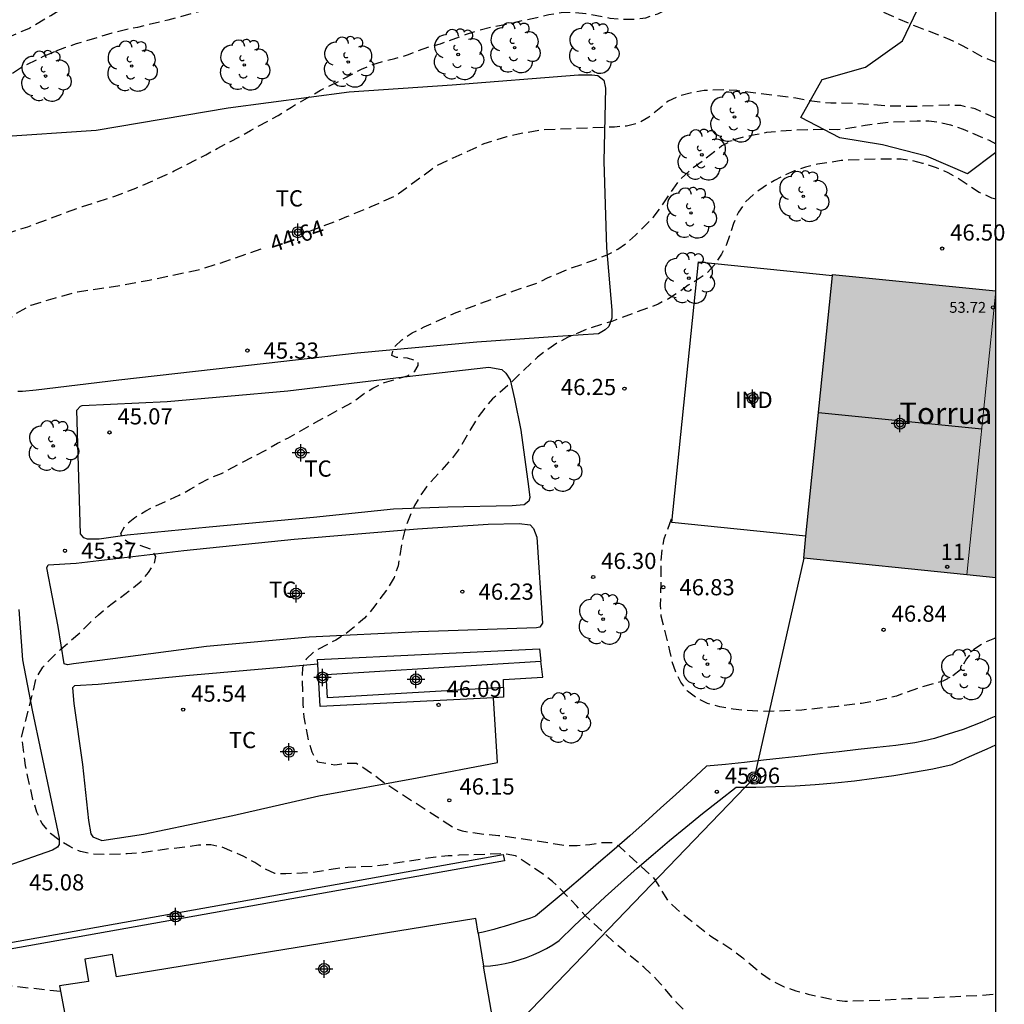
# Model space of a CAD drawing. Units: metres. Extents: x 584844 to 585195, y 4795039 to 4795291.
# Drawn here: x 585149 to 585194, y 4795070 to 4795115 of the extents above; entities that cross this region are included whole.
import ezdxf
from ezdxf.enums import TextEntityAlignment as Align

# ---------------------------------------------------------------- set-up
doc = ezdxf.new("R2010")
doc.units = ezdxf.units.M
doc.header["$MEASUREMENT"] = 0
doc.linetypes.add('TRAZOS_NORMALES', pattern=[0.75, 0.5, -0.25])
for name, color, linetype in [('010106', 9, 'Continuous'), ('020194', 31, 'TRAZOS_NORMALES'), ('020195', 30, 'TRAZOS_NORMALES'), ('020204', 9, 'Continuous'), ('020307', 24, 'Continuous'), ('020308', 9, 'Continuous'), ('060134', 9, 'Continuous'), ('070104', 3, 'Continuous'), ('070105', 6, 'Continuous'), ('080107', 9, 'Continuous'), ('080109', 9, 'Continuous'), ('080201', 9, 'Continuous'), ('080202', 9, 'Continuous'), ('080301', 9, 'Continuous'), ('080303', 9, 'Continuous'), ('080304', 9, 'Continuous'), ('080308', 9, 'Continuous'), ('090217', 9, 'Continuous'), ('100106', 63, 'Continuous'), ('100202', 3, 'Continuous'), ('100301', 7, 'Continuous'), ('240103', 9, 'Continuous'), ('990501', 21, 'Continuous'), ('C_Edificios', 5, 'Continuous'), ('Centroides', 1, 'Continuous')]:
    doc.layers.add(name, color=color, linetype=linetype)
doc.layers.add('080111', color=7, linetype='Continuous', lineweight=30)
doc.layers.add('080117', color=7, linetype='Continuous', lineweight=20)
doc.styles.add('ARIAL', font='arial.ttf', dxfattribs={"height": 1})
doc.styles.add('ARIALI', font='ariali.ttf', dxfattribs={"height": 1})
doc.styles.get("Standard").update_dxf_attribs({"font": 'arial.ttf'})

# ---------------------------------------------------------------- blocks, each defined once
blk = doc.blocks.new('COTAPU')
blk.add_circle((0, 0), 0.075)
blk = doc.blocks.new('ARBOL')
blk.add_circle((0, 0), 0.0587)
for centre, radius, start, end in [((-0.564, 0.381), 0.532, 92.28, 254.58), ((-0.28, 0.855), 0.3, 359.2878, 173.6078), ((0.097, 0.97), 0.21, 23.1565, 160.4665), ((0.438, 0.881), 0.24, 301.578, 139.328), ((0.656, 0.288), 0.443, 319.8556, 114.7656), ((-0.091, 0.321), 0.12, 119.14, 310.56), ((0.819, -0.249), 0.383, 235.5275, 62.0275), ((-0.556, -0.339), 0.555, 142.64, 266.54), ((-0.039, -0.384), 0.21, 189.64, 323.88), ((0.299, -0.624), 0.532, 224.67, 0.24), ((-0.301, -0.676), 0.45, 213.78, 295.32)]:
    blk.add_arc(centre, radius, start, end)
blk = doc.blocks.new('POSTEM')
for radius in [0.29, 0.21, 0.12]:
    blk.add_circle((0, 0), radius)
blk = doc.blocks.new('PUNTO')
blk.add_circle((0, 0), 0.075)
blk = doc.blocks.new('BloquePortal')
blk.add_circle((0, 0), 0.075)
at = {"flags": 5}
blk.add_attdef('INDICE', text='', height=0.75, dxfattribs=at).set_placement((0, 0), align=Align.MIDDLE_CENTER)
blk = doc.blocks.new('Centroide')
for points in [[(0.402, 0), (-0.402, 0)], [(0, -0.402), (0, 0.402)]]:
    blk.add_lwpolyline(points)
for radius in [0.256, 0.159]:
    blk.add_circle((0, 0), radius)

msp = doc.modelspace()

# ---------------------------------------------------------------- hatches: boundary and pattern name
at = {"layer": '990501'}
for points in [[(585186.535, 4795103.357), (585186.54, 4795103.415), (585194.093, 4795102.648), (585192.759, 4795089.513), (585185.207, 4795090.28), (585185.31, 4795091.297)], [(585194.093, 4795102.648), (585192.759, 4795089.513), (585194.093, 4795089.378)]]:
    msp.add_hatch(color=256, dxfattribs=at).paths.add_polyline_path(points, flags=0)

# ---------------------------------------------------------------- linework, layer by layer
at = {"layer": '010106'}
msp.add_lwpolyline([(584844.102, 4795040.148), (585194.092, 4795040.14), (585194.097, 4795290.133), (584844.107, 4795290.141)], close=True, dxfattribs=at)
at = {"layer": '020194', "flags": 128}
for points, elevation in [([(585132.471, 4795105.652), (585132.405, 4795106.14), (585132.235, 4795106.63), (585132.085, 4795107.14), (585132.005, 4795107.65), (585131.945, 4795108.2), (585131.905, 4795109.11), (585132.095, 4795109.53), (585132.475, 4795109.869), (585132.975, 4795110.129), (585133.465, 4795110.299), (585134.005, 4795110.459), (585135.135, 4795110.759), (585136.225, 4795110.989), (585140.165, 4795111.719), (585141.955, 4795112.079), (585142.565, 4795112.209), (585143.195, 4795112.369), (585143.815, 4795112.569), (585144.425, 4795112.779), (585145.015, 4795113.009), (585147.605, 4795114.049), (585149.335, 4795114.799), (585150.355, 4795115.389), (585151.255, 4795115.949), (585151.765, 4795116.209), (585152.375, 4795116.399), (585152.875, 4795116.509), (585153.365, 4795116.639), (585153.985, 4795116.859), (585155.744, 4795117.559), (585158.574, 4795118.329), (585160.204, 4795118.829), (585160.704, 4795118.989), (585161.894, 4795119.409), (585162.424, 4795119.619), (585164.134, 4795120.149), (585164.914, 4795120.338), (585166.004, 4795120.638), (585168.304, 4795121.448), (585169.494, 4795121.708), (585170.724, 4795121.898), (585171.274, 4795121.998), (585171.794, 4795122.138), (585172.304, 4795122.298), (585173.404, 4795122.668), (585173.954, 4795122.878), (585174.484, 4795123.108), (585175.924, 4795123.798), (585176.884, 4795124.178), (585177.434, 4795124.418), (585177.894, 4795124.678), (585178.384, 4795124.838), (585178.914, 4795124.828), (585179.434, 4795124.678), (585179.874, 4795124.438), (585180.064, 4795124.388), (585180.224, 4795124.548), (585180.664, 4795124.818), (585181.094, 4795124.958), (585181.614, 4795124.928), (585182.134, 4795124.838), (585182.724, 4795124.758), (585183.804, 4795124.678), (585184.304, 4795124.678), (585186.014, 4795124.738), (585187.354, 4795124.908), (585188.534, 4795125.008), (585190.154, 4795125.068), (585191.314, 4795125.078), (585191.854, 4795125.048), (585192.374, 4795124.998), (585194.094, 4795124.789)], 41.64), ([(585194.093, 4795120.246), (585192.564, 4795120.188), (585191.954, 4795120.218), (585190.734, 4795120.318), (585188.554, 4795120.538), (585187.014, 4795120.648), (585185.814, 4795120.618), (585184.554, 4795120.558), (585182.964, 4795120.448), (585181.864, 4795120.418), (585181.364, 4795120.438), (585180.774, 4795120.528), (585180.234, 4795120.538), (585179.714, 4795120.468), (585179.214, 4795120.288), (585178.714, 4795120.228), (585178.544, 4795120.388), (585178.004, 4795120.708), (585177.524, 4795120.778), (585176.954, 4795120.688), (585175.284, 4795120.118), (585174.184, 4795119.718), (585173.604, 4795119.548), (585172.384, 4795119.318), (585171.284, 4795119.018), (585170.154, 4795118.588), (585169.604, 4795118.418), (585169.014, 4795118.268), (585167.794, 4795118.088), (585167.204, 4795118.029), (585165.364, 4795117.899), (585164.764, 4795117.829), (585164.184, 4795117.749), (585163.614, 4795117.649), (585163.054, 4795117.529), (585161.974, 4795117.169), (585160.264, 4795116.629), (585159.764, 4795116.449), (585158.764, 4795116.039), (585158.224, 4795115.849), (585155.774, 4795115.179), (585154.364, 4795114.839), (585153.754, 4795114.719), (585153.185, 4795114.579), (585151.535, 4795114.079), (585150.995, 4795113.899), (585150.485, 4795113.699), (585150.005, 4795113.489), (585149.075, 4795113.029), (585148.565, 4795112.699), (585147.685, 4795111.969), (585147.225, 4795111.639), (585146.695, 4795111.349), (585146.105, 4795111.119), (585145.065, 4795110.829), (585144.535, 4795110.699), (585141.775, 4795110.199), (585140.745, 4795109.949), (585140.075, 4795109.719), (585139.565, 4795109.429), (585139.185, 4795109.049), (585138.995, 4795108.629), (585138.915, 4795108.099), (585138.805, 4795107.529), (585138.645, 4795106.959), (585138.465, 4795106.399), (585138.235, 4795105.879), (585137.965, 4795105.439), (585137.455, 4795104.54), (585137.165, 4795104.13), (585136.835, 4795103.71), (585136.465, 4795103.3), (585135.685, 4795102.5), (585134.985, 4795101.61), (585134.625, 4795101.23), (585134.255, 4795100.8), (585134.035, 4795100.32), (585134.025, 4795099.41), (585133.855, 4795099.25), (585133.425, 4795099.09), (585131.195, 4795099.01)], 42.64), ([(585134.56, 4795090.436), (585134.925, 4795090.65), (585135.824, 4795091.24), (585136.264, 4795091.63), (585136.654, 4795092.17), (585137.624, 4795093.59), (585137.874, 4795094.06), (585138.815, 4795096.07), (585139.835, 4795097.93), (585140.395, 4795098.92), (585140.715, 4795099.45), (585141.045, 4795099.91), (585141.625, 4795100.88), (585141.945, 4795101.38), (585142.255, 4795101.8), (585142.615, 4795102.249), (585142.985, 4795102.619), (585143.425, 4795103.009), (585143.885, 4795103.369), (585144.375, 4795103.719), (585144.865, 4795104.049), (585145.355, 4795104.309), (585145.864, 4795104.499), (585147.504, 4795105.059), (585149.294, 4795105.619), (585151.824, 4795106.559), (585153.324, 4795107.029), (585154.294, 4795107.399), (585156.074, 4795108.199), (585157.534, 4795108.949), (585158.054, 4795109.239), (585159.164, 4795109.819), (585159.604, 4795110.079), (585160.874, 4795110.769), (585161.494, 4795111.159), (585162.844, 4795111.939), (585163.794, 4795112.409), (585164.734, 4795112.909), (585165.264, 4795113.129), (585165.784, 4795113.289), (585166.284, 4795113.399), (585166.864, 4795113.569), (585167.334, 4795113.759), (585167.864, 4795113.939), (585168.394, 4795114.089), (585169.554, 4795114.509), (585170.124, 4795114.699), (585170.714, 4795114.859), (585171.754, 4795115.058), (585172.254, 4795115.178), (585172.854, 4795115.298), (585173.414, 4795115.438), (585173.984, 4795115.528), (585174.554, 4795115.548), (585175.114, 4795115.488), (585176.234, 4795115.278), (585176.804, 4795115.218), (585177.374, 4795115.228), (585177.894, 4795115.288), (585178.454, 4795115.478), (585178.924, 4795115.708), (585179.834, 4795116.408), (585180.274, 4795116.658), (585180.794, 4795116.878), (585181.284, 4795117.008), (585181.824, 4795117.068), (585182.944, 4795117.098), (585184.054, 4795117.048), (585184.584, 4795116.998), (585185.134, 4795116.908), (585185.694, 4795116.778), (585186.754, 4795116.428), (585187.274, 4795116.238), (585190.443, 4795114.878), (585191.403, 4795114.518), (585191.963, 4795114.288), (585192.473, 4795114.038), (585193.493, 4795113.478), (585194.093, 4795113.233)], 43.64), ([(585192.378, 4795066.131), (585192.342, 4795066.129), (585191.802, 4795066.129), (585190.772, 4795066.099), (585189.232, 4795066.12), (585188.122, 4795066.26), (585186.433, 4795066.53), (585185.303, 4795066.74), (585183.073, 4795067.23), (585182.563, 4795067.44), (585182.123, 4795067.68), (585180.663, 4795068.57), (585180.093, 4795068.98), (585179.693, 4795069.34), (585179.303, 4795069.74), (585178.563, 4795070.6), (585178.203, 4795070.99), (585177.803, 4795071.36), (585176.873, 4795072.12), (585176.473, 4795072.47), (585175.093, 4795073.75), (585174.703, 4795074.18), (585173.963, 4795074.95), (585173.583, 4795075.32), (585173.153, 4795075.66), (585172.683, 4795075.96), (585171.873, 4795076.51), (585171.323, 4795076.6), (585169.253, 4795076.53), (585168.743, 4795076.5), (585168.183, 4795076.45), (585165.863, 4795076.09), (585165.263, 4795076.02), (585164.113, 4795075.97), (585163.533, 4795075.91), (585162.403, 4795075.72), (585161.243, 4795075.67), (585160.733, 4795075.69), (585160.233, 4795075.91), (585159.803, 4795076.19), (585159.294, 4795076.48), (585158.284, 4795076.9), (585157.764, 4795077.02), (585157.194, 4795077), (585156.644, 4795076.92), (585155.614, 4795076.8), (585154.534, 4795076.64), (585153.894, 4795076.6), (585152.834, 4795076.56), (585152.284, 4795076.58), (585151.734, 4795076.7), (585151.234, 4795076.93), (585150.764, 4795077.22), (585150.344, 4795077.54), (585149.954, 4795078), (585149.714, 4795078.53), (585149.534, 4795079.12), (585149.294, 4795080.14), (585149.194, 4795080.68), (585149.044, 4795081.78), (585149.044, 4795081.94), (585148.994, 4795081.95), (585149.704, 4795084.79), (585149.994, 4795085.23), (585150.384, 4795085.66), (585150.814, 4795086.06), (585151.714, 4795086.84), (585152.134, 4795087.26), (585152.564, 4795087.66), (585153.134, 4795088.14), (585154.104, 4795088.85), (585154.534, 4795089.22), (585154.874, 4795089.61), (585155.154, 4795090.05), (585155.224, 4795090.36), (585155.004, 4795090.68), (585154.484, 4795090.88), (585153.924, 4795091.02), (585153.684, 4795091.19), (585153.594, 4795091.42), (585153.814, 4795091.81), (585154.244, 4795092.16), (585154.754, 4795092.47), (585155.224, 4795092.709), (585156.304, 4795093.199), (585156.814, 4795093.469), (585157.244, 4795093.739), (585157.764, 4795094.009), (585158.254, 4795094.199), (585159.214, 4795094.719), (585160.244, 4795095.249), (585160.854, 4795095.599), (585161.324, 4795095.839), (585162.764, 4795096.649), (585164.344, 4795097.509), (585164.804, 4795097.859), (585165.264, 4795098.149), (585165.804, 4795098.409), (585166.874, 4795098.719), (585167.214, 4795098.939), (585167.364, 4795099.199), (585167.354, 4795099.379), (585166.874, 4795099.529), (585166.354, 4795099.569), (585166.144, 4795099.659), (585166.214, 4795100.019), (585166.604, 4795100.379), (585167.084, 4795100.709), (585167.634, 4795100.979), (585169.114, 4795101.649), (585171.784, 4795102.649), (585172.814, 4795102.989), (585173.344, 4795103.249), (585174.414, 4795103.699), (585175.544, 4795104.089), (585176.114, 4795104.319), (585176.604, 4795104.579), (585177.014, 4795104.869), (585177.424, 4795105.229), (585178.234, 4795106.039), (585178.544, 4795106.449), (585179.164, 4795107.359), (585179.514, 4795107.839), (585180.044, 4795108.319), (585180.514, 4795108.658), (585181.404, 4795109.358), (585181.934, 4795109.638), (585182.434, 4795109.788), (585182.954, 4795109.888), (585183.504, 4795109.988), (585184.094, 4795110.048), (585184.674, 4795110.088), (585186.203, 4795110.138), (585186.763, 4795110.118), (585187.343, 4795110.188), (585188.043, 4795110.318), (585189.153, 4795110.468), (585190.463, 4795110.518), (585191.003, 4795110.518), (585191.503, 4795110.448), (585191.993, 4795110.338), (585192.583, 4795110.138), (585193.783, 4795109.628), (585194.093, 4795109.462)], 45.14), ([(585194.093, 4795106.897), (585193.913, 4795106.948), (585193.323, 4795107.208), (585192.353, 4795107.848), (585191.883, 4795108.118), (585191.343, 4795108.348), (585190.723, 4795108.548), (585190.233, 4795108.668), (585189.723, 4795108.748), (585188.623, 4795108.748), (585186.943, 4795108.678), (585185.843, 4795108.508), (585185.293, 4795108.368), (585184.783, 4795108.198), (585184.293, 4795107.998), (585183.853, 4795107.758), (585183.323, 4795107.438), (585182.874, 4795107.108), (585182.504, 4795106.759), (585182.184, 4795106.299), (585181.953, 4795105.769), (585181.633, 4795104.799), (585181.393, 4795104.349), (585181.083, 4795103.859), (585180.743, 4795103.479), (585180.323, 4795103.189), (585179.863, 4795102.909), (585179.414, 4795102.589), (585178.944, 4795102.289), (585178.464, 4795102.029), (585176.324, 4795101.239), (585175.274, 4795100.909), (585174.744, 4795100.699), (585174.274, 4795100.489), (585173.814, 4795100.249), (585173.314, 4795099.909), (585172.884, 4795099.579), (585172.014, 4795098.769), (585171.544, 4795098.289), (585170.804, 4795097.649), (585170.464, 4795097.259), (585170.134, 4795096.819), (585169.234, 4795095.289), (585168.844, 4795094.799), (585167.754, 4795093.589), (585167.454, 4795093.159), (585167.194, 4795092.719), (585166.984, 4795092.259), (585166.774, 4795091.699), (585166.624, 4795091.099), (585166.434, 4795089.919), (585166.244, 4795089.389), (585165.914, 4795088.829), (585165.254, 4795087.939), (585164.884, 4795087.509), (585164.434, 4795087.119), (585163.984, 4795086.769), (585163.544, 4795086.489), (585162.544, 4795085.96), (585162.184, 4795085.61), (585162.014, 4795085.22), (585161.994, 4795084.7), (585162.024, 4795083.53), (585162.074, 4795082.92), (585162.164, 4795082.39), (585162.274, 4795081.88), (585162.434, 4795081.32), (585162.704, 4795080.86), (585163.503, 4795080.72), (585164.003, 4795080.79), (585164.503, 4795080.79), (585164.803, 4795080.61), (585165.263, 4795080.29), (585165.763, 4795079.91), (585169.023, 4795077.8), (585169.403, 4795077.66), (585170.483, 4795077.5), (585171.073, 4795077.45), (585172.073, 4795077.32), (585174.173, 4795076.99), (585174.723, 4795076.99), (585175.303, 4795077.029), (585175.823, 4795077.119), (585176.363, 4795077.119), (585176.663, 4795076.949), (585178.303, 4795075.429), (585178.913, 4795074.439), (585179.313, 4795074.049), (585180.903, 4795072.789), (585181.403, 4795072.479), (585181.893, 4795072.149), (585182.383, 4795071.789), (585183.253, 4795071.059), (585183.793, 4795070.689), (585184.293, 4795070.449), (585184.843, 4795070.259), (585185.413, 4795070.109), (585186.553, 4795069.859), (585187.103, 4795069.779), (585188.833, 4795069.829), (585190.032, 4795069.899), (585193.342, 4795070.049), (585194.092, 4795070.107)], 45.64), ([(585194.093, 4795086.62), (585194.033, 4795086.569), (585193.563, 4795086.369), (585193.073, 4795086.059), (585192.743, 4795085.629), (585192.463, 4795085.109), (585192.103, 4795084.819), (585191.643, 4795084.589), (585190.543, 4795084.279), (585189.493, 4795083.899), (585188.893, 4795083.749), (585188.373, 4795083.639), (585187.873, 4795083.559), (585186.783, 4795083.419), (585185.123, 4795083.249), (585183.913, 4795083.199), (585183.143, 4795083.189), (585182.533, 4795083.229), (585181.933, 4795083.299), (585181.323, 4795083.399), (585180.753, 4795083.559), (585180.273, 4795083.779), (585179.833, 4795084.129), (585179.523, 4795084.539), (585179.293, 4795085.009), (585179.113, 4795085.499), (585179.013, 4795085.999), (585178.613, 4795087.599), (585178.573, 4795088.099), (585178.613, 4795089.159), (585178.603, 4795090.159), (585178.653, 4795090.689), (585178.753, 4795091.179), (585179.133, 4795092.229)], 46.64)]:
    msp.add_lwpolyline(points, dxfattribs=dict(at, elevation=elevation))
at = {"layer": '020195', "elevation": 44.64, "flags": 128}
for points in [[(585194.093, 4795110.642), (585193.143, 4795111.068), (585192.473, 4795111.228), (585191.883, 4795111.238), (585190.163, 4795111.178), (585189.083, 4795111.208), (585187.473, 4795111.328), (585186.463, 4795111.338), (585185.954, 4795111.378), (585185.394, 4795111.448), (585184.844, 4795111.568), (585182.104, 4795111.918), (585181.594, 4795111.958), (585180.594, 4795111.918), (585180.004, 4795111.818), (585179.434, 4795111.668), (585178.934, 4795111.428), (585178.044, 4795110.688), (585177.574, 4795110.419), (585177.004, 4795110.279), (585176.444, 4795110.229), (585173.144, 4795110.099), (585171.994, 4795109.909), (585171.454, 4795109.779), (585170.404, 4795109.459), (585169.894, 4795109.209), (585168.964, 4795108.799), (585168.204, 4795108.439), (585167.944, 4795108.229), (585166.274, 4795107.019), (585165.174, 4795106.539), (585164.044, 4795106.069), (585162.248, 4795105.361)], [(585160.079, 4795104.576), (585158.394, 4795103.989), (585157.184, 4795103.609), (585154.904, 4795103.129), (585153.764, 4795102.919), (585151.594, 4795102.589), (585150.554, 4795102.319), (585149.434, 4795101.979), (585148.694, 4795101.569), (585148.534, 4795101.439), (585148.274, 4795101.079), (585147.964, 4795100.529), (585147.744, 4795100.169), (585147.624, 4795100.009), (585147.474, 4795099.879), (585147.264, 4795099.799), (585147.044, 4795099.749), (585146.834, 4795099.729), (585146.644, 4795099.669), (585146.464, 4795099.559), (585146.184, 4795099.199), (585145.684, 4795098.19), (585145.254, 4795097.11), (585144.754, 4795096.02), (585144.374, 4795095.07), (585144.084, 4795094.05), (585143.804, 4795092.83), (585143.604, 4795091.59), (585143.514, 4795090.47), (585143.414, 4795088.36), (585143.404, 4795087.27), (585143.344, 4795086.13), (585143.314, 4795084.92), (585143.304, 4795083.74), (585143.354, 4795082.7), (585143.374, 4795081.6), (585143.274, 4795080.6), (585143.054, 4795079.52), (585142.734, 4795078.53), (585142.274, 4795077.44), (585141.844, 4795076.04), (585141.684, 4795075.14), (585141.674, 4795074.91), (585141.704, 4795074.7), (585141.644, 4795074.5), (585141.244, 4795073.77), (585140.784, 4795072.49), (585140.594, 4795072.13), (585140.524, 4795071.92), (585140.544, 4795071.71), (585140.664, 4795071.53), (585140.804, 4795071.38), (585141.144, 4795071.13), (585141.594, 4795070.97), (585142.764, 4795070.81), (585145.964, 4795070.73), (585148.244, 4795070.52), (585150.809, 4795070.239)]]:
    msp.add_lwpolyline(points, dxfattribs=at)
at = {"layer": '060134', "flags": 128}
for points in [[(585194.093, 4795082.968), (585193.873, 4795082.869), (585193.443, 4795082.689), (585193.013, 4795082.519), (585192.583, 4795082.349), (585192.143, 4795082.209), (585191.693, 4795082.069), (585191.253, 4795081.939), (585190.803, 4795081.829), (585190.353, 4795081.729), (585189.473, 4795081.619), (585188.593, 4795081.519), (585187.723, 4795081.419), (585186.843, 4795081.319), (585185.963, 4795081.219), (585185.093, 4795081.119), (585184.213, 4795081.019), (585183.343, 4795080.929), (585182.463, 4795080.829), (585181.583, 4795080.739), (585180.713, 4795080.649), (585180.003, 4795079.999), (585179.293, 4795079.349), (585178.583, 4795078.709), (585177.873, 4795078.069), (585177.153, 4795077.429), (585176.433, 4795076.799), (585175.713, 4795076.18), (585174.983, 4795075.55), (585174.253, 4795074.93), (585173.523, 4795074.32), (585172.793, 4795073.71), (585172.553, 4795073.62), (585172.313, 4795073.54), (585172.073, 4795073.46), (585171.833, 4795073.39), (585171.593, 4795073.31), (585171.343, 4795073.24), (585171.103, 4795073.17), (585170.863, 4795073.1), (585170.613, 4795073.04), (585170.373, 4795072.97), (585170.133, 4795072.92)], [(585170.383, 4795071.4), (585170.713, 4795071.42), (585171.053, 4795071.46), (585171.393, 4795071.52), (585171.723, 4795071.6), (585172.043, 4795071.69), (585172.373, 4795071.8), (585172.683, 4795071.92), (585172.993, 4795072.06), (585173.293, 4795072.22), (585173.593, 4795072.39), (585173.883, 4795072.58), (585174.583, 4795073.26), (585175.303, 4795073.94), (585176.023, 4795074.61), (585176.753, 4795075.27), (585177.493, 4795075.929), (585178.233, 4795076.569), (585178.993, 4795077.209), (585179.753, 4795077.839), (585180.513, 4795078.459), (585181.293, 4795079.069), (585182.073, 4795079.679), (585182.983, 4795079.679), (585183.903, 4795079.709), (585184.813, 4795079.749), (585185.733, 4795079.809), (585186.643, 4795079.889), (585187.553, 4795079.979), (585188.463, 4795080.099), (585189.373, 4795080.229), (585190.283, 4795080.379), (585191.183, 4795080.539), (585192.083, 4795080.729), (585192.883, 4795081.099), (585193.693, 4795081.459), (585194.093, 4795081.637)], [(585170.133, 4795072.92), (585170.023, 4795073.61), (585153.404, 4795070.91), (585153.214, 4795071.94), (585151.934, 4795071.72), (585152.104, 4795070.69), (585150.764, 4795070.49), (585151.094, 4795068.68), (585145.164, 4795067.55), (585146.544, 4795059.501), (585152.503, 4795060.49), (585152.703, 4795059.42), (585171.923, 4795062.54), (585170.383, 4795071.4)], [(585170.133, 4795072.92), (585170.383, 4795071.4)]]:
    msp.add_lwpolyline(points, dxfattribs=at)
at = {"layer": '070104', "flags": 128}
for points in [[(585147.864, 4795109.78), (585152.462, 4795110.09), (585158.562, 4795111.116), (585164.174, 4795111.868), (585168.939, 4795112.179), (585174.78, 4795112.651)], [(585174.78, 4795112.651), (585175.392, 4795112.645), (585175.672, 4795112.611), (585175.953, 4795112.394), (585176.024, 4795112.036), (585175.953, 4795108.66), (585176.085, 4795104.646), (585176.317, 4795101.752), (585176.319, 4795101.394), (585176.181, 4795101), (585176.015, 4795100.85), (585175.71, 4795100.656), (585173.821, 4795100.534), (585170.079, 4795100.271), (585164.536, 4795099.765), (585158.837, 4795099.126), (585153.513, 4795098.515), (585149.676, 4795098.06), (585149.046, 4795097.987), (585148.836, 4795097.995)], [(585170.635, 4795099.12), (585171.231, 4795099.009), (585171.424, 4795098.843), (585171.618, 4795098.529), (585171.823, 4795097.656), (585172.11, 4795096.205), (585172.463, 4795093.6), (585172.534, 4795093.085), (585172.483, 4795092.918), (585172.273, 4795092.742), (585171.715, 4795092.696), (585168.733, 4795092.647), (585166.214, 4795092.548), (585162.516, 4795092.155), (585157.682, 4795091.712), (585153.887, 4795091.346), (585152.594, 4795091.156), (585152.052, 4795091.154), (585151.894, 4795091.214), (585151.736, 4795091.406), (585151.56, 4795097.133), (585151.734, 4795097.309), (585151.813, 4795097.353), (585155.739, 4795097.528), (585161.326, 4795098.027), (585166.719, 4795098.673), (585170.635, 4795099.12)], [(585172.833, 4795087.051), (585167.395, 4795086.877), (585162.315, 4795086.618), (585157.567, 4795086.194), (585153.232, 4795085.623), (585151.405, 4795085.387), (585151.125, 4795085.351), (585150.976, 4795085.385), (585150.697, 4795087.124), (585150.169, 4795089.833), (585150.229, 4795089.965), (585151.532, 4795090.049), (585156.515, 4795090.641), (585161.629, 4795091.162), (585167.329, 4795091.635), (585170.599, 4795091.851), (585172.041, 4795091.884), (585172.54, 4795091.825), (585172.698, 4795091.66), (585172.858, 4795091.249), (585173.121, 4795087.28), (585172.991, 4795087.087), (585172.833, 4795087.051)], [(585148.883, 4795087.903), (585149.043, 4795085.577), (585149.491, 4795083.244), (585150.751, 4795077.329), (585150.744, 4795077.031), (585150.666, 4795076.908), (585150.439, 4795076.767), (585148.326, 4795076.032)], [(585162.715, 4795085.38), (585161.027, 4795085.222), (585156.612, 4795084.843), (585152.546, 4795084.43), (585151.453, 4795084.373), (585151.366, 4795084.285), (585151.422, 4795083.559), (585151.829, 4795080.736), (585152.103, 4795078.148), (585152.211, 4795077.519), (585152.308, 4795077.388), (585152.72, 4795077.215), (585154.643, 4795077.504), (585158.776, 4795078.372), (585162.759, 4795079.282), (585167.321, 4795080.108), (585171.026, 4795080.824), (585170.851, 4795083.821)]]:
    msp.add_lwpolyline(points, dxfattribs=at)
at = {"layer": '070105', "flags": 128}
for points in [[(585162.715, 4795085.38), (585162.704, 4795085.588), (585172.969, 4795086.09), (585173.038, 4795085.51)], [(585170.851, 4795083.821), (585162.819, 4795083.42), (585162.715, 4795085.38)], [(585171.307, 4795084.298), (585163.159, 4795083.824), (585163.11, 4795084.89), (585173.038, 4795085.51)], [(585171.307, 4795084.298), (585171.305, 4795084.665), (585173.124, 4795084.778), (585173.038, 4795085.51)], [(585171.307, 4795084.298), (585171.309, 4795083.843), (585170.851, 4795083.821)], [(585140.714, 4795071.1), (585171.293, 4795076.56), (585171.353, 4795076.27), (585140.774, 4795070.81), (585140.714, 4795071.1)]]:
    msp.add_lwpolyline(points, dxfattribs=at)
at = {"layer": '080107', "flags": 128}
msp.add_lwpolyline([(585185.31, 4795091.297), (585179.108, 4795091.926), (585180.333, 4795103.987), (585186.535, 4795103.357)], dxfattribs=at)
at = {"layer": '080109', "flags": 128}
msp.add_lwpolyline([(585185.891, 4795097.021), (585193.444, 4795096.26)], dxfattribs=at)
at = {"layer": '080111', "flags": 128}
for points in [[(585185.31, 4795091.297), (585186.535, 4795103.357)], [(585186.535, 4795103.357), (585186.54, 4795103.415)], [(585186.54, 4795103.415), (585194.093, 4795102.648)], [(585185.207, 4795090.28), (585185.31, 4795091.297)], [(585192.759, 4795089.513), (585185.207, 4795090.28)], [(585194.093, 4795089.378), (585192.759, 4795089.513)]]:
    msp.add_lwpolyline(points, dxfattribs=at)
at = {"layer": '080117', "flags": 128}
msp.add_lwpolyline([(585192.759, 4795089.513), (585194.093, 4795102.648)], dxfattribs=at)
at = {"layer": '100106', "color": 63, "flags": 128}
msp.add_lwpolyline([(585194.093, 4795109.059), (585192.788, 4795108.073), (585190.885, 4795108.878), (585188.853, 4795109.402), (585186.871, 4795109.734), (585185.079, 4795110.681), (585186.056, 4795112.434), (585188.063, 4795112.996), (585189.775, 4795114.22), (585191.488, 4795117.815), (585193.009, 4795119.128), (585194.093, 4795119.869)], dxfattribs=at)
at = {"layer": '240103', "flags": 128}
msp.add_lwpolyline([(585185.207, 4795090.28), (585182.915, 4795080.11), (585144.427, 4795040.141)], dxfattribs=at)

# ---------------------------------------------------------------- block references
at = {"layer": '020204', "rotation": 359.9987685839998}
for p in [(585191.613, 4795104.608, 46.5), (585159.459, 4795099.887, 45.328), (585176.908, 4795098.125, 46.253), (585153.074, 4795096.099, 45.07), (585151.015, 4795090.625, 45.374), (585175.463, 4795089.409, 46.3), (585178.705, 4795088.937, 46.834), (585169.407, 4795088.731, 46.232), (585188.903, 4795086.969, 46.84), (585168.303, 4795083.489, 46.09), (585156.484, 4795083.27, 45.54), (585181.183, 4795079.469, 45.96), (585168.803, 4795079.076, 46.152)]:
    msp.add_blockref('COTAPU', p, dxfattribs=at)
at = {"layer": '080201', "rotation": 359.9987685839998}
msp.add_blockref('PUNTO', (585193.97, 4795101.886, 53.722), dxfattribs=at)
at = {"layer": '080202', "rotation": 359.9987685839998}
msp.add_blockref('BloquePortal', (585191.846, 4795089.88), dxfattribs=at)
at = {"layer": '090217', "rotation": 359.9987685839998}
msp.add_blockref('POSTEM', (585182.915, 4795080.11), dxfattribs=at)
at = {"layer": '100202', "rotation": 359.9987685839998}
for p in [(585171.826, 4795113.906), (585175.474, 4795113.878), (585169.213, 4795113.588), (585154.101, 4795113.054), (585159.314, 4795113.105), (585164.124, 4795113.241), (585150.116, 4795112.59), (585182.004, 4795110.699), (585180.491, 4795108.943), (585185.187, 4795107.023), (585179.987, 4795106.256), (585179.887, 4795103.238), (585150.466, 4795095.476), (585173.752, 4795094.542), (585175.919, 4795087.459), (585180.748, 4795085.374), (585192.673, 4795084.889), (585174.147, 4795082.894)]:
    msp.add_blockref('ARBOL', p, dxfattribs=at)
at = {"layer": 'C_Edificios', "rotation": 359.9987685839998}
msp.add_blockref('Centroide', (585189.654, 4795096.507), dxfattribs=at)
at = {"layer": 'Centroides', "rotation": 359.9987685839998}
for p in [(585161.793, 4795105.365), (585182.837, 4795097.686), (585161.933, 4795095.157), (585161.71, 4795088.638), (585162.93, 4795084.759), (585167.26, 4795084.669), (585161.372, 4795081.32), (585156.136, 4795073.701)]:
    msp.add_blockref('Centroide', p, dxfattribs=at)
at = {"layer": 'Centroides'}
msp.add_blockref('Centroide', (585163.008, 4795071.268), dxfattribs=at)

# ---------------------------------------------------------------- texts
at = {"layer": '020307', "style": 'ARIALI'}
msp.add_text('44.64', height=0.75, rotation=18.7188, dxfattribs=at).set_placement((585160.659, 4795104.432))
at = {"layer": '020308', "style": 'ARIAL'}
for s, p in [('46.50', (585191.983, 4795104.978)), ('45.33', (585160.209, 4795099.512)), ('46.25', (585173.967, 4795097.827)), ('45.07', (585153.444, 4795096.469)), ('45.37', (585151.765, 4795090.25)), ('46.30', (585175.833, 4795089.779)), ('46.23', (585170.157, 4795088.356)), ('46.83', (585179.455, 4795088.562)), ('46.84', (585189.273, 4795087.339)), ('46.09', (585168.673, 4795083.859)), ('45.54', (585156.854, 4795083.64)), ('45.96', (585181.553, 4795079.839)), ('46.15', (585169.271, 4795079.342)), ('45.08', (585149.352, 4795074.903))]:
    msp.add_text(s, height=0.75, rotation=359.9988, dxfattribs=at).set_placement(p)
at = {"layer": '080301', "style": 'ARIAL'}
msp.add_text('IND', height=0.75, rotation=359.9988, dxfattribs=at).set_placement((585182.023, 4795097.229))
at = {"layer": '080303', "style": 'ARIAL'}
msp.add_text('53.72', height=0.5, rotation=359.9988, dxfattribs=at).set_placement((585191.942, 4795101.636))
at = {"layer": '080304', "style": 'ARIALI'}
msp.add_text('Torrua', height=1, dxfattribs=at).set_placement((585189.631, 4795096.484))
at = {"layer": '080308', "style": 'ARIALI'}
msp.add_text('11', height=0.75, rotation=359.9988, dxfattribs=at).set_placement((585191.539, 4795090.198))
at = {"layer": '100301', "style": 'ARIAL'}
for p in [(585160.766, 4795106.556), (585162.092, 4795094.052), (585160.456, 4795088.45), (585158.599, 4795081.489)]:
    msp.add_text('TC', height=0.75, rotation=359.9988, dxfattribs=at).set_placement(p)

doc.saveas('drawing.dxf')
